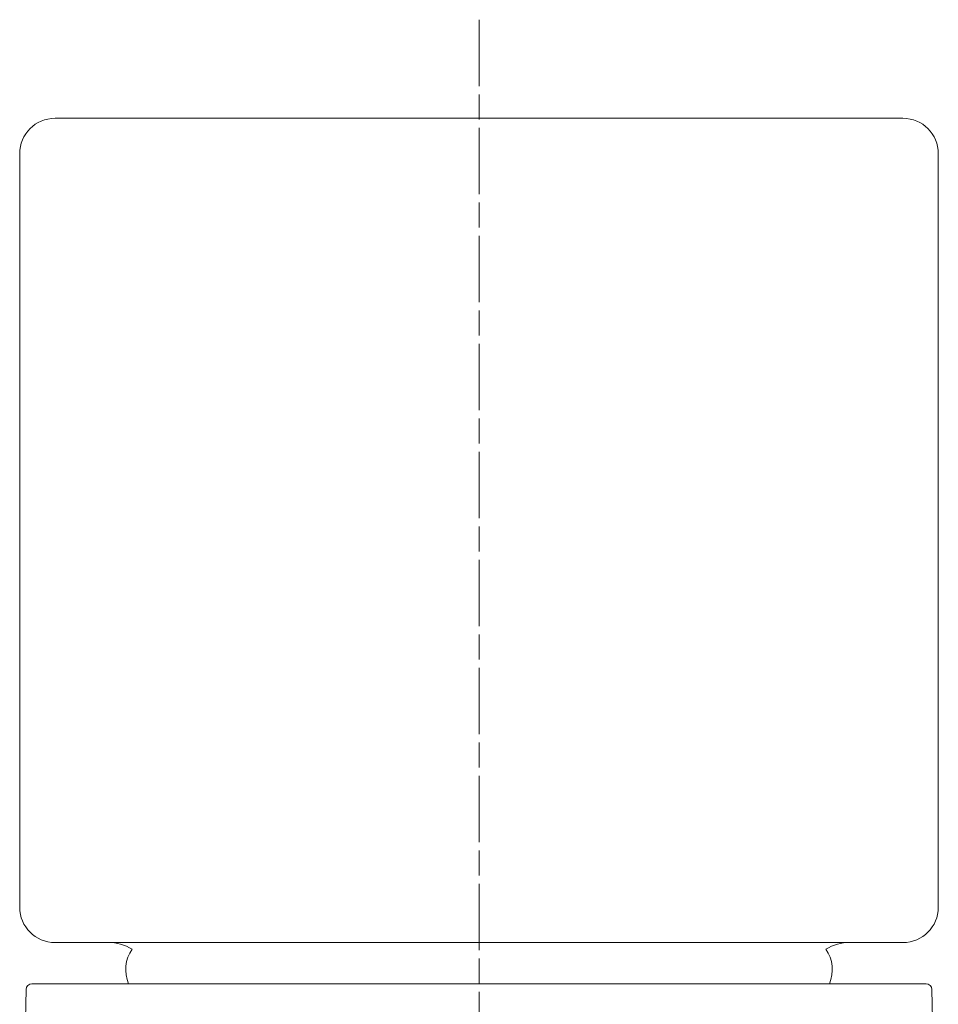
# Model space of a CAD drawing. Units: inches. Extents: x -46 to 394, y -34 to 304.
# Drawn here: x 35 to 74, y 117 to 159 of the extents above; entities that cross this region are included whole.
import ezdxf

# ---------------------------------------------------------------- set-up
doc = ezdxf.new("R2010")
doc.units = ezdxf.units.IN
doc.header["$MEASUREMENT"] = 0
doc.linetypes.add('AI-Linetype-2', pattern=[4.586111, 2.822222, -0.352778, 1.058333, -0.352778])
doc.layers.add('_U+30EC_U+30A4_U+30E4_U+30FC 1', color=7, linetype='Continuous')

# ---------------------------------------------------------------- blocks, each defined once
blk = doc.blocks.new('block 179')
at = {"layer": '_U+30EC_U+30A4_U+30E4_U+30FC 1', "color": 18, "lineweight": 18}
blk.add_open_spline([(39.392, 119.32), (39.088, 118.891), (39.031, 118.335), (39.241, 117.853)], degree=3, dxfattribs=at)
blk = doc.blocks.new('block 180')
at = {"layer": '_U+30EC_U+30A4_U+30E4_U+30FC 1', "color": 18, "lineweight": 18}
blk.add_open_spline([(68.99, 117.853), (69.201, 118.335), (69.144, 118.891), (68.84, 119.32)], degree=3, dxfattribs=at)
blk = doc.blocks.new('block 181')
at = {"layer": '_U+30EC_U+30A4_U+30E4_U+30FC 1', "color": 18, "lineweight": 18}
blk.add_open_spline([(69.866, 119.603), (69.504, 119.603), (69.15, 119.506), (68.84, 119.32)], degree=3, dxfattribs=at)
blk = doc.blocks.new('block 182')
at = {"layer": '_U+30EC_U+30A4_U+30E4_U+30FC 1', "color": 18, "lineweight": 18}
blk.add_open_spline([(39.392, 119.32), (39.081, 119.506), (38.727, 119.603), (38.366, 119.603)], degree=3, dxfattribs=at)
blk = doc.blocks.new('block 471')
at = {"layer": '_U+30EC_U+30A4_U+30E4_U+30FC 1', "color": 18, "lineweight": 18}
blk.add_lwpolyline([(36.116, 154.603), (72.116, 154.603)], dxfattribs=at)
blk = doc.blocks.new('block 472')
at = {"layer": '_U+30EC_U+30A4_U+30E4_U+30FC 1', "color": 18, "lineweight": 18}
blk.add_lwpolyline([(72.116, 119.603), (36.116, 119.603)], dxfattribs=at)
blk = doc.blocks.new('block 473')
at = {"layer": '_U+30EC_U+30A4_U+30E4_U+30FC 1', "color": 18, "lineweight": 18}
blk.add_lwpolyline([(73.616, 153.103), (73.616, 121.103)], dxfattribs=at)
blk = doc.blocks.new('block 474')
at = {"layer": '_U+30EC_U+30A4_U+30E4_U+30FC 1', "color": 18, "lineweight": 18}
blk.add_open_spline([(72.116, 119.603), (72.944, 119.603), (73.616, 120.275), (73.616, 121.103)], degree=3, dxfattribs=at)
blk = doc.blocks.new('block 475')
at = {"layer": '_U+30EC_U+30A4_U+30E4_U+30FC 1', "color": 18, "lineweight": 18}
blk.add_open_spline([(73.616, 153.103), (73.616, 153.932), (72.944, 154.603), (72.116, 154.603)], degree=3, dxfattribs=at)
blk = doc.blocks.new('block 476')
at = {"layer": '_U+30EC_U+30A4_U+30E4_U+30FC 1', "color": 18, "lineweight": 18}
blk.add_open_spline([(34.616, 121.103), (34.616, 120.275), (35.287, 119.603), (36.116, 119.603)], degree=3, dxfattribs=at)
blk = doc.blocks.new('block 477')
at = {"layer": '_U+30EC_U+30A4_U+30E4_U+30FC 1', "color": 18, "lineweight": 18}
blk.add_open_spline([(36.116, 154.603), (35.287, 154.603), (34.616, 153.932), (34.616, 153.103)], degree=3, dxfattribs=at)
blk = doc.blocks.new('block 478')
at = {"layer": '_U+30EC_U+30A4_U+30E4_U+30FC 1', "color": 18, "lineweight": 18}
blk.add_lwpolyline([(34.616, 121.103), (34.616, 153.103)], dxfattribs=at)
blk = doc.blocks.new('block 480')
at = {"layer": '_U+30EC_U+30A4_U+30E4_U+30FC 1', "color": 18, "lineweight": 18}
blk.add_lwpolyline([(34.866, 116.353), (34.888, 117.608)], dxfattribs=at)
blk = doc.blocks.new('block 482')
at = {"layer": '_U+30EC_U+30A4_U+30E4_U+30FC 1', "color": 18, "lineweight": 18}
blk.add_lwpolyline([(73.344, 117.608), (73.366, 116.353)], dxfattribs=at)
blk = doc.blocks.new('block 484')
at = {"layer": '_U+30EC_U+30A4_U+30E4_U+30FC 1', "color": 18, "lineweight": 18}
blk.add_open_spline([(35.138, 117.853), (35.001, 117.853), (34.89, 117.744), (34.888, 117.608)], degree=3, dxfattribs=at)
blk = doc.blocks.new('block 485')
at = {"layer": '_U+30EC_U+30A4_U+30E4_U+30FC 1', "color": 18, "lineweight": 18}
blk.add_lwpolyline([(35.138, 117.853), (35.366, 117.853)], dxfattribs=at)
blk = doc.blocks.new('block 486')
at = {"layer": '_U+30EC_U+30A4_U+30E4_U+30FC 1', "color": 18, "lineweight": 18}
blk.add_lwpolyline([(35.366, 117.853), (72.866, 117.853)], dxfattribs=at)
blk = doc.blocks.new('block 487')
at = {"layer": '_U+30EC_U+30A4_U+30E4_U+30FC 1', "color": 18, "lineweight": 18}
blk.add_lwpolyline([(72.866, 117.853), (73.094, 117.853)], dxfattribs=at)
blk = doc.blocks.new('block 488')
at = {"layer": '_U+30EC_U+30A4_U+30E4_U+30FC 1', "color": 18, "lineweight": 18}
blk.add_open_spline([(73.344, 117.608), (73.341, 117.744), (73.23, 117.853), (73.094, 117.853)], degree=3, dxfattribs=at)

msp = doc.modelspace()

# ---------------------------------------------------------------- linework, layer by layer
at = {"layer": '_U+30EC_U+30A4_U+30E4_U+30FC 1', "color": 29, "linetype": 'AI-Linetype-2', "lineweight": 9}
msp.add_lwpolyline([(54.116, 158.79), (54.116, 71.527)], dxfattribs=at)

# ---------------------------------------------------------------- block references
at = {"layer": '_U+30EC_U+30A4_U+30E4_U+30FC 1'}
for name in ['block 477', 'block 471', 'block 475', 'block 478', 'block 473', 'block 476', 'block 474', 'block 472', 'block 182', 'block 181', 'block 179', 'block 180', 'block 480', 'block 484', 'block 485', 'block 486', 'block 487', 'block 488', 'block 482']:
    msp.add_blockref(name, (0, 0), dxfattribs=at)

doc.saveas('drawing.dxf')
